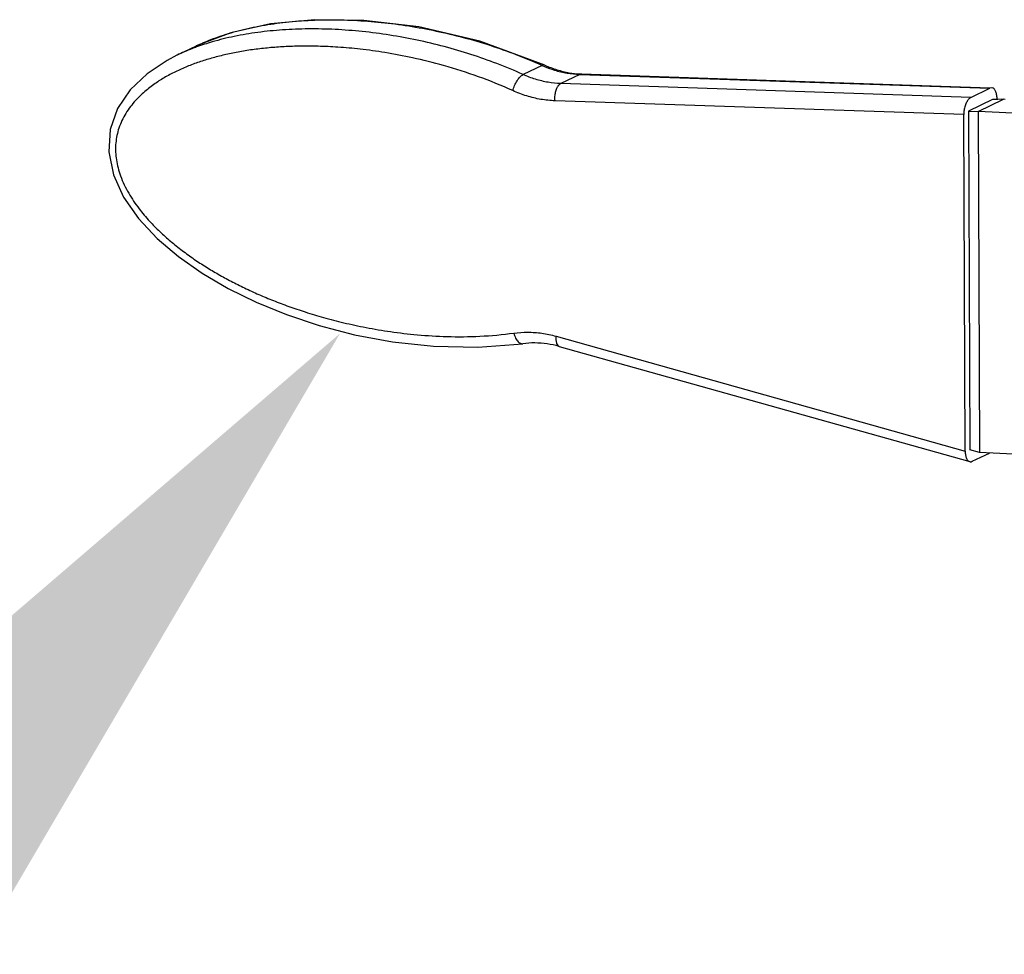
# Model space of a CAD drawing. Units: inches. Extents: x 15.6 to 39.3, y 5.5 to 21.2.
# Drawn here: x 23.6 to 24.1, y 6.9 to 7.4 of the extents above; entities that cross this region are included whole.
import ezdxf

# ---------------------------------------------------------------- set-up
doc = ezdxf.new("R2010")
doc.units = ezdxf.units.IN
doc.header["$LTSCALE"] = 1.87
doc.header["$MEASUREMENT"] = 0
doc.layers.get('0').update_dxf_attribs({"linetype": 'CONTINUOUS'})
doc.layers.add('08_ROUNDS', color=7, linetype='CONTINUOUS')

msp = doc.modelspace()

# ---------------------------------------------------------------- linework, layer by layer
at = {"color": 7, "linetype": 'Continuous'}
for p, q in [((23.6533, 7.35006), (23.64326, 7.34522)), ((24.07388, 7.32176), (24.06121, 7.31565)), ((24.07626, 7.32179), (24.07388, 7.32176)), ((24.07675, 7.3218), (24.07626, 7.32179)), ((24.07971, 7.32191), (24.07675, 7.3218)), ((24.06121, 7.31565), (24.06193, 7.13679)), ((24.06121, 7.31565), (24.06635, 7.31547)), ((24.06635, 7.31547), (24.06708, 7.13534)), ((24.20751, 7.30901), (24.06635, 7.31547)), ((24.06708, 7.13534), (24.06193, 7.13679)), ((24.20824, 7.12888), (24.06708, 7.13534))]:
    msp.add_line(p, q, dxfattribs=at)
at = {"color": 7, "linetype": 'Continuous', "lineweight": 5, "ltscale": 2}
msp.add_solid([(23.44098, 6.95053), (23.72931, 7.19832), (23.53693, 6.87041)], dxfattribs=at)
at = {"layer": '08_ROUNDS', "color": 7, "linetype": 'Continuous'}
for p, q in [((23.6533, 7.35006), (23.65333, 7.35008)), ((23.64326, 7.34522), (23.64316, 7.34517)), ((23.85591, 7.33532), (23.85688, 7.33528)), ((23.85688, 7.33528), (24.07248, 7.32799)), ((24.06244, 7.32289), (24.07247, 7.32773)), ((24.07345, 7.32795), (24.07247, 7.32773)), ((24.06635, 7.31547), (24.07971, 7.32191)), ((24.07626, 7.32179), (24.07626, 7.3223)), ((24.08051, 7.32187), (24.07971, 7.32191)), ((24.05942, 7.13619), (24.0587, 7.31383)), ((23.84507, 7.1914), (24.06182, 7.13059)), ((24.06321, 7.13075), (24.07224, 7.13511))]:
    msp.add_line(p, q, dxfattribs=at)
at = {"layer": '08_ROUNDS', "color": 9, "linetype": 'Continuous'}
for p, q in [((23.83599, 7.33983), (23.82596, 7.33499)), ((23.83599, 7.33983), (23.83719, 7.33931)), ((23.83744, 7.33996), (23.83731, 7.34002)), ((23.85588, 7.33505), (23.84585, 7.33021)), ((23.85688, 7.33528), (23.85588, 7.33505)), ((23.85588, 7.33505), (24.07247, 7.32773)), ((24.06244, 7.32289), (23.84585, 7.33021)), ((24.0587, 7.31383), (23.84283, 7.32112)), ((23.84334, 7.19681), (24.05942, 7.13619))]:
    msp.add_line(p, q, dxfattribs=at)
at = {"layer": '08_ROUNDS', "color": 7, "linetype": 'Continuous'}
for points in [[(23.83744, 7.33997), (23.80316, 7.35265), (23.77088, 7.36017), (23.74192, 7.36361), (23.71596, 7.36396), (23.69261, 7.36171), (23.67159, 7.35704), (23.65333, 7.35008)], [(23.64316, 7.34517), (23.63801, 7.34249), (23.62736, 7.33544), (23.61841, 7.32692), (23.61171, 7.317), (23.60783, 7.30594), (23.60711, 7.2941), (23.60959, 7.28209), (23.61498, 7.2703), (23.62284, 7.259), (23.63265, 7.24848), (23.64395, 7.23882), (23.65647, 7.23004), (23.67014, 7.22202), (23.68497, 7.21474), (23.70101, 7.20819), (23.71829, 7.20245), (23.73691, 7.19762), (23.75697, 7.19387), (23.77862, 7.19149), (23.80203, 7.19095), (23.82587, 7.19285)]]:
    msp.add_lwpolyline(points, dxfattribs=at)
at = {"layer": '08_ROUNDS', "color": 9, "linetype": 'Continuous'}
for points, start_tangent, end_tangent in [([(23.65333, 7.35008), (23.66109, 7.35345), (23.67183, 7.35707), (23.68346, 7.35996), (23.69589, 7.36207), (23.70899, 7.3634), (23.72264, 7.36392), (23.73671, 7.36363), (23.75105, 7.36253), (23.76554, 7.36065), (23.78003, 7.35798), (23.79439, 7.35456), (23.80847, 7.35042), (23.82215, 7.34561), (23.83599, 7.33983)], (0.900619, 0.43461), (0.910987, -0.412436)), ([(23.82596, 7.33499), (23.81211, 7.34077), (23.79844, 7.34558), (23.78436, 7.34972), (23.77, 7.35314), (23.75551, 7.35581), (23.74102, 7.35769), (23.72667, 7.35879), (23.71261, 7.35908), (23.69895, 7.35856), (23.68586, 7.35723), (23.67343, 7.35512), (23.66179, 7.35223), (23.65353, 7.34954)], (-0.910987, 0.412436), (-0.939605, -0.34226)), ([(23.82056, 7.32648), (23.80235, 7.33386), (23.784, 7.33974), (23.76762, 7.34382), (23.753, 7.34659), (23.73988, 7.34839), (23.72815, 7.34944), (23.71771, 7.34992), (23.70837, 7.34997), (23.69983, 7.34968), (23.69179, 7.3491), (23.68396, 7.34822), (23.67631, 7.34703), (23.66904, 7.34556), (23.6622, 7.34384), (23.65566, 7.34185), (23.64933, 7.33954), (23.64313, 7.33683), (23.63716, 7.33371), (23.63162, 7.33022), (23.6262, 7.32606), (23.62064, 7.32057), (23.61559, 7.31355), (23.61219, 7.30572), (23.61078, 7.29791), (23.61115, 7.28998), (23.61335, 7.28147), (23.61766, 7.27232), (23.62316, 7.26412), (23.62868, 7.25755), (23.63408, 7.25207), (23.63981, 7.24695), (23.64589, 7.24209), (23.65215, 7.23758), (23.65851, 7.23342), (23.66498, 7.22955), (23.67171, 7.22587), (23.67885, 7.22229), (23.68633, 7.21886), (23.69406, 7.21563)], (-0.911088, 0.412213), (0.929237, -0.369485)), ([(23.65353, 7.34954), (23.65106, 7.34861), (23.64326, 7.34522)], (-0.939605, -0.34226), (-0.900443, -0.434974)), ([(23.83731, 7.34002), (23.83599, 7.33983)], (-0.948406, 0.317057), (-0.900696, -0.43445)), ([(23.83719, 7.33931), (23.84255, 7.33734), (23.84921, 7.33574), (23.85588, 7.33505)], (0.920181, -0.391492), (0.999429, -0.033794)), ([(23.82056, 7.32648), (23.82147, 7.32918), (23.82282, 7.33175), (23.8244, 7.33379), (23.82596, 7.33499)], (0.237875, 0.971296), (0.900697, 0.434448)), ([(23.84585, 7.33021), (23.83918, 7.3309), (23.83251, 7.3325), (23.82596, 7.33499)], (-0.999429, 0.033794), (-0.911105, 0.412174)), ([(23.84283, 7.32112), (23.84279, 7.32346), (23.84311, 7.32575), (23.84378, 7.32776), (23.84472, 7.3293), (23.84585, 7.33021)], (-0.101997, 0.994785), (0.900696, 0.43445)), ([(23.84283, 7.32112), (23.83537, 7.32189), (23.82789, 7.32369), (23.82056, 7.32648)], (-0.999429, 0.033794), (-0.911105, 0.412174)), ([(23.69406, 7.21563), (23.70218, 7.21256), (23.71092, 7.2096), (23.72053, 7.20671), (23.73121, 7.20395), (23.74302, 7.20141), (23.75596, 7.19923), (23.77011, 7.19758), (23.78577, 7.19665), (23.80314, 7.19681), (23.82108, 7.19846)], (0.929237, -0.369485), (0.990524, 0.137337)), ([(23.82108, 7.19846), (23.8284, 7.19894), (23.83587, 7.19839), (23.84334, 7.19681)], (0.990531, 0.137292), (0.962825, -0.270126)), ([(23.82108, 7.19846), (23.82201, 7.19583), (23.82338, 7.19388), (23.82497, 7.1929), (23.82587, 7.19285)], (0.228704, -0.973496), (0.991863, 0.127313)), ([(23.84334, 7.19681), (23.84331, 7.19472), (23.84365, 7.19301), (23.84433, 7.19186), (23.84507, 7.19141)], (-0.097107, -0.995274), (0.957877, -0.287177))]:
    msp.add_spline(points, degree=3, dxfattribs=dict(at, start_tangent=start_tangent, end_tangent=end_tangent))
at = {"layer": '08_ROUNDS', "color": 7, "linetype": 'Continuous'}
for points, start_tangent, end_tangent in [([(23.83744, 7.33997), (23.84385, 7.33753), (23.85036, 7.33595), (23.85591, 7.33532)], (0.911105, -0.412174), (0.998499, -0.054768)), ([(24.07626, 7.3223), (24.07607, 7.32445), (24.07552, 7.32622), (24.07468, 7.32742), (24.07363, 7.32794), (24.07345, 7.32795)], (-0.004056, 0.999992), (-0.999558, 0.029722)), ([(24.06244, 7.32289), (24.06128, 7.32198), (24.06023, 7.32045), (24.05941, 7.31845), (24.05888, 7.31616), (24.0587, 7.31383)], (-0.900696, -0.43445), (0.004056, -0.999992)), ([(23.84507, 7.1914), (23.83864, 7.19277), (23.8322, 7.19326), (23.82587, 7.19285)], (-0.962825, 0.270126), (-0.990531, -0.137292)), ([(24.05942, 7.13619), (24.05962, 7.13403), (24.06016, 7.13226), (24.061, 7.13106), (24.06183, 7.13059)], (0.004056, -0.999992), (0.96066, -0.277726)), ([(24.06183, 7.13059), (24.06205, 7.13054), (24.06321, 7.13075)], (0.96066, -0.277726), (0.900696, 0.43445))]:
    msp.add_spline(points, degree=3, dxfattribs=dict(at, start_tangent=start_tangent, end_tangent=end_tangent))

doc.saveas('drawing.dxf')
